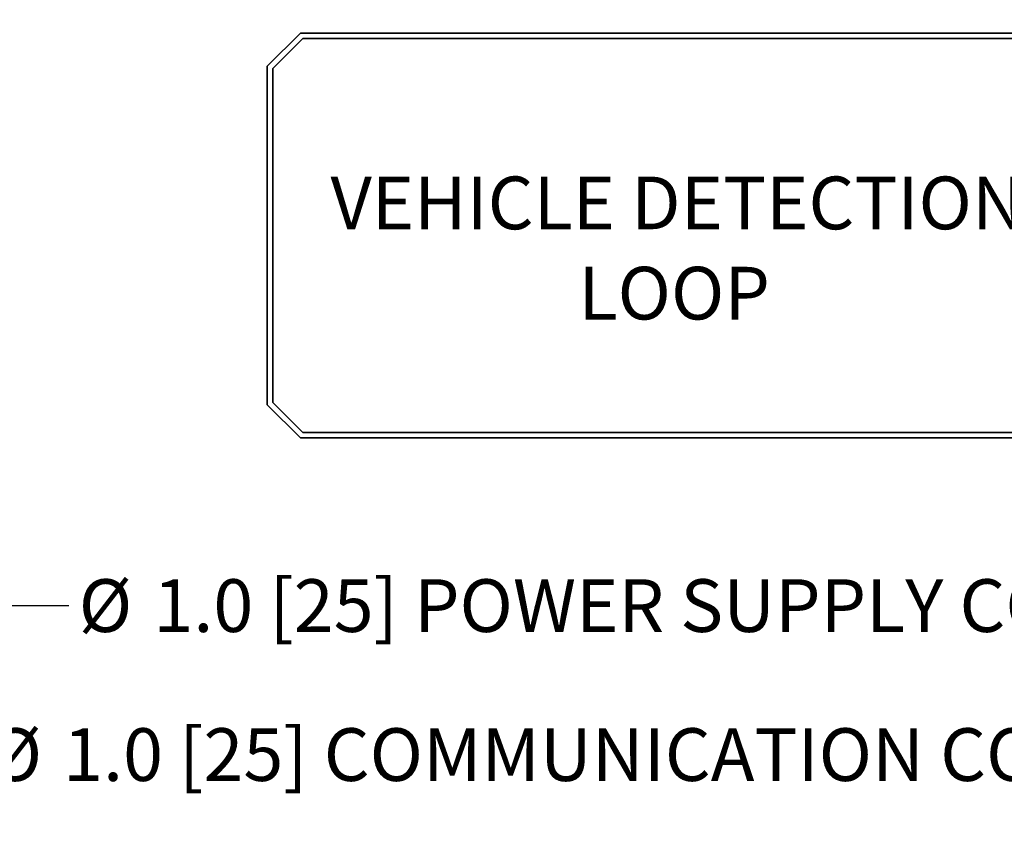
# Model space of a CAD drawing. Units: inches. Extents: x 0.3 to 16.8, y 0.2 to 10.8.
# Drawn here: x 9.4 to 11.4, y 4.2 to 5.8 of the extents above; entities that cross this region are included whole.
import ezdxf

# ---------------------------------------------------------------- set-up
doc = ezdxf.new("R2010")
doc.units = ezdxf.units.IN
doc.header["$MEASUREMENT"] = 0
doc.linetypes.add('SLD-Solid', pattern=[0])
doc.layers.add('LAYER_1', color=7, linetype='SLD-Solid', lineweight=35)
doc.styles.add('SLDTEXTSTYLE0', font='ARIAL.TTF', dxfattribs={"width": 0.948})
doc.styles.add('SLDTEXTSTYLE1', font='ARIALBD.TTF', dxfattribs={"width": 0.948})
doc.styles.get("Standard").update_dxf_attribs({"font": 'ARIAL.TTF'})
doc.dimstyles.new('SLDDIMSTYLE0', dxfattribs={"dimtxt": 0.121338, "dimasz": 0.188, "dimexe": 0, "dimexo": 0.0625, "dimgap": 0.030334, "dimtad": 0, "dimtih": 1, "dimtoh": 1, "dimdec": 1, "dimlfac": 90, "dimrnd": 1e-09, "dimzin": 12, "dimdsep": 46, "dimtxsty": 'SLDTEXTSTYLE1', "dimsah": 1, "dimcen": 0.09, "dimadec": 0, "dimazin": 3, "dimtfac": 1, "dimtdec": 1, "dimtofl": 0, "dimtmove": 0, "dimatfit": 3, "dimfxl": 1, "dimfrac": 2, "dimtolj": 1, "dimtzin": 12, "dimarcsym": 0})
doc.dimstyles.new('SLDDIMSTYLE6', dxfattribs={"dimtxt": 0.18, "dimasz": 0.188, "dimexe": 0, "dimexo": 0.0625, "dimgap": 0, "dimtad": 0, "dimtih": 1, "dimtoh": 1, "dimdec": 0, "dimrnd": 1e-09, "dimzin": 0, "dimdsep": 46, "dimtxsty": 'Standard', "dimsah": 1, "dimcen": 0.09, "dimadec": 0, "dimazin": 0, "dimtfac": 0.188, "dimtdec": 0, "dimtofl": 0, "dimtmove": 0, "dimatfit": 3, "dimfxl": 1, "dimfrac": 2, "dimtolj": 1, "dimtzin": 0, "dimarcsym": 0})

# ---------------------------------------------------------------- blocks, each defined once
blk = doc.blocks.new('_D_3')
at = {"layer": 'LAYER_1', "color": 7}
for p, q in [((6.777, 6.2953), (6.777, 3.1973)), ((12.1664, 6.2953), (12.1664, 3.1973)), ((6.777, 3.2593), (9.3699, 3.2593)), ((12.1664, 3.2593), (9.4902, 3.2593))]:
    blk.add_line(p, q, dxfattribs=at)
for points in [[(6.777, 3.2593), (6.965, 3.2283), (6.965, 3.2903)], [(12.1664, 3.2593), (11.9784, 3.2903), (11.9784, 3.2283)]]:
    blk.add_solid(points, dxfattribs=at)
at = {"layer": 'LAYER_1', "color": 7, "insert": (9.3699, 3.3272), "char_height": 0.125, "attachment_point": 1, "style": 'SLDTEXTSTYLE0'}
blk.add_mtext('A', dxfattribs=at)

msp = doc.modelspace()

# ---------------------------------------------------------------- linework, layer by layer
at = {"color": 7, "linetype": 'SLD-Solid', "lineweight": 35}
for p, q in [((9.9834, 5.812), (9.9178, 5.7464)), ((9.9879, 5.8011), (9.9287, 5.7419)), ((11.4524, 5.812), (9.9834, 5.812)), ((11.4478, 5.8011), (9.9879, 5.8011)), ((9.9178, 5.7464), (9.9178, 5.0776)), ((9.9287, 5.7419), (9.9287, 5.0821)), ((9.9178, 5.0776), (9.9834, 5.012)), ((9.9287, 5.0821), (9.9879, 5.0229)), ((9.9879, 5.0229), (11.4478, 5.0229)), ((9.9834, 5.012), (11.4524, 5.012))]:
    msp.add_line(p, q, dxfattribs=at)

# ---------------------------------------------------------------- texts
at = {"layer": 'LAYER_1', "color": 7, "style": 'SLDTEXTSTYLE0'}
for s, insert, char_height, attachment_point in [('VEHICLE DETECTION', (10.7276, 5.5285), 0.104167, 2), ('LOOP', (10.7217, 5.3502), 0.10417, 2), ('%%c', (9.5454, 4.7328), 0.10417, 1), ('1.0 [25] POWER SUPPLY CONDUIT', (9.693, 4.7328), 0.104167, 1), ('%%c', (9.3672, 4.4384), 0.10417, 1), ('1.0 [25] COMMUNICATION CONDUIT', (9.5147, 4.4384), 0.104167, 1)]:
    msp.add_mtext(s, dxfattribs=dict(at, insert=insert, char_height=char_height, attachment_point=attachment_point))

# ---------------------------------------------------------------- dimensions: what is measured, and where the dimension line sits
at = {"layer": 'LAYER_1', "color": 7}
dim = msp.add_linear_dim(base=(12.1664, 3.2593), p1=(6.777, 6.3453), p2=(12.1664, 6.3453), dimstyle='SLDDIMSTYLE0', dxfattribs=at)
dim.commit()
dim.dimension.update_dxf_attribs({"geometry": '_D_3', "text_midpoint": (9.43, 3.2593), "dimtype": 160})

# ---------------------------------------------------------------- leaders
msp.add_leader([(9.286, 6.0807), (9.2757, 4.6809), (9.5257, 4.6809)], dimstyle='SLDDIMSTYLE6', dxfattribs=at)

doc.saveas('drawing.dxf')
